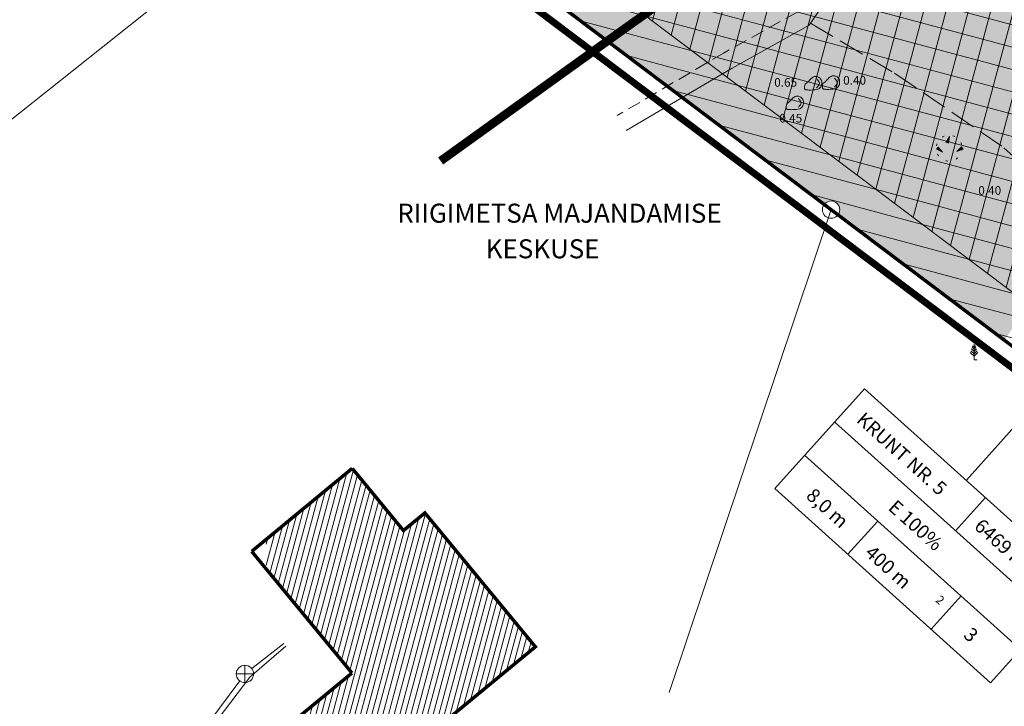
# Model space of a CAD drawing. Extents: x 414363 to 415344, y 6460623 to 6461503.
# Drawn here: x 414586 to 414699, y 6461052 to 6461131 of the extents above; entities that cross this region are included whole.
import ezdxf
from ezdxf.enums import TextEntityAlignment as Align

# ---------------------------------------------------------------- set-up
doc = ezdxf.new("R2010")
doc.units = 0
doc.header["$MEASUREMENT"] = 0
for name, pattern in [('ACAD_ISO04W100', [30, 24, -3, 0, -3]), ('ASFBET', [2, 1, -1]), ('kolvik', [1.25, 0.25, -1]), ('Pinte1', [2.25, 1.5, -0.75]), ('Pinte2', [0.02, 0.01, 0.01]), ('teerad', [4, 3, -1])]:
    doc.linetypes.add(name, pattern=pattern)
doc.layers.get('0').update_dxf_attribs({"linetype": 'CONTINUOUS', "lineweight": 13})
for name, color, linetype, lineweight in [('1-EHITUSÕIGUS', 7, 'CONTINUOUS', 13), ('1-HOONEOLEV', 250, 'CONTINUOUS', 13), ('1-HOONEPLAN', 164, 'CONTINUOUS', 13), ('1-KITSENDUS_TEE', 78, 'ACAD_ISO04W100', 13), ('1-KITSENDUSEHITUSKEELD', 20, 'CONTINUOUS', 13), ('1-PIIRPLAN', 1, 'ASFBET', 13), ('1-PLANALAPIIR', 195, 'ACAD_ISO04W100', 13), ('1-RAAM', 7, 'CONTINUOUS', 13), ('1-SIHTOTSTARVE', 2, 'CONTINUOUS', 13), ('kkaev', 7, 'CONTINUOUS', 13), ('ktrass', 26, 'KANAL', 13), ('PIIR', 1, 'CONTINUOUS', 13), ('puu', 252, 'CONTINUOUS', 13), ('reljeef', 251, 'CONTINUOUS', 13), ('tee', 251, 'CONTINUOUS', 13), ('vtrass', 5, 'veetrass', 13)]:
    doc.layers.add(name, color=color, linetype=linetype, lineweight=lineweight)
doc.layers.get('0').freeze()
doc.styles.add('ROMANC', font='romanc.shx')
doc.styles.add('ROMANS', font='romans.shx', dxfattribs={"height": 1.8})
doc.linetypes.add('KANAL', pattern='A,2.5,-1.5,["K",ROMANC,S=1.6,R=0,X=-0.8,Y=-0.8],-1.5,7.5', length=13)
doc.linetypes.add('veetrass', pattern='A,10,-1.5,["V",ROMANC,S=1.6,R=0,X=-0.8,Y=-0.8],-1.5', length=13)
pattern_1 = [(0, (414897.9407, 6460710.0392), (0.21875, 0.4375), [0, -0.4375])]

# ---------------------------------------------------------------- blocks, each defined once
blk = doc.blocks.new('mand1')
at = {"linetype": 'Continuous'}
for p, q in [((0, 1.89), (-0.59, 2.48)), ((0, 2.43), (-0.45, 2.88)), ((0, 2.88), (-0.33, 3.21)), ((0, 0), (0, 3.6)), ((0, 2.88), (0.33, 3.21)), ((0, 2.43), (0.45, 2.88)), ((0, 1.89), (0.59, 2.48)), ((0, 0.81), (-0.89, 1.7)), ((0, 1.35), (-0.74, 2.09)), ((0, 1.35), (0.74, 2.09)), ((0, 0.81), (0.89, 1.7)), ((0.72, 0), (0, 0))]:
    blk.add_line(p, q, dxfattribs=at)
blk = doc.blocks.new('kivisu')
at = {"linetype": 'Continuous'}
for points, knots in [([(-2.05, -1.07), (-2.04, -0.8), (-2.04, -0.54), (-2.01, -0.27), (-1.97, 0.08), (-1.53, 0.24), (-1.29, 0.49), (-1.04, 0.75), (-0.8, 1), (-0.55, 1.26), (-0.34, 1.48), (-0.05, 1.63), (0.23, 1.74), (0.47, 1.83), (0.76, 1.79), (1.01, 1.68), (1.27, 1.57), (1.49, 1.44), (1.67, 1.18), (1.88, 0.88), (1.94, 0.57), (1.94, 0.27), (1.94, -0.06), (1.88, -0.38), (1.63, -0.71), (1.38, -1.04), (1.1, -1.21), (0.75, -1.27), (0.31, -1.34), (-0.13, -1.36), (-0.57, -1.37), (-0.91, -1.38), (-1.25, -1.37), (-1.59, -1.35), (-1.72, -1.34), (-1.9, -1.33), (-1.97, -1.21), (-2, -1.16), (-2.02, -1.12), (-2.05, -1.07)], [0, 0, 0, 0, 0.070434, 0.070434, 0.070434, 0.162491, 0.162491, 0.162491, 0.256397, 0.256397, 0.256397, 0.336931, 0.336931, 0.336931, 0.405721, 0.405721, 0.405721, 0.47853, 0.47853, 0.47853, 0.561997, 0.561997, 0.561997, 0.652379, 0.652379, 0.652379, 0.744099, 0.744099, 0.744099, 0.860503, 0.860503, 0.860503, 0.950211, 0.950211, 0.950211, 0.985821, 0.985821, 0.985821, 1, 1, 1, 1]), ([(0.73, 1.24), (0.88, 1.06), (1.04, 0.88), (1.2, 0.7), (1.41, 0.45), (1.46, -0.03), (1.24, -0.27), (1.07, -0.46), (0.89, -0.64), (0.72, -0.83)], [0, 0, 0, 0, 0.292091, 0.292091, 0.292091, 0.688198, 0.688198, 0.688198, 1, 1, 1, 1])]:
    blk.add_open_spline(points, degree=3, knots=knots, dxfattribs=at)
blk = doc.blocks.new('kiviku')
at = {"linetype": 'Continuous'}
for p, q in [((-0.71, 1.44), (0.13, 2.72)), ((-0.21, 2.19), (0.05, 2.31)), ((0.13, 2.72), (-0.15, 1.21)), ((-0.12, 2.34), (0.08, 2.42)), ((-0.02, 2.49), (0.1, 2.54)), ((0.08, 2.64), (0.12, 2.66)), ((-2.53, 0.25), (-2.9, -0.23)), ((-2.7, 0.03), (-2.65, -0.34)), ((-2.62, 0.14), (-2.55, -0.4)), ((-2.53, 0.25), (-1.52, -0.89)), ((-2.53, 0.25), (-2.44, -0.45)), ((-2.41, 0.12), (-2.33, -0.5)), ((-0.71, 1.44), (-0.06, 1.72)), ((-0.71, 1.44), (-0.15, 1.21)), ((-0.61, 1.59), (-0.04, 1.83)), ((-0.58, 1.39), (-0.08, 1.6)), ((-0.51, 1.74), (-0.01, 1.95)), ((-0.45, 1.33), (-0.1, 1.48)), ((-0.41, 1.89), (-0.16, 2)), ((-0.31, 2.04), (0.03, 2.19)), ((-0.31, 1.28), (-0.12, 1.36)), ((-0.18, 1.23), (-0.15, 1.24)), ((-0.16, 2), (0.01, 2.07)), ((1.8, -0.76), (2.88, 0.33)), ((3.14, -0.06), (2.61, 0.05)), ((3.06, 0.06), (2.69, 0.13)), ((2.98, 0.18), (2.78, 0.22)), ((2.9, 0.3), (2.86, 0.3)), ((3.22, -0.17), (2.88, 0.33)), ((-1.52, -0.89), (-2.9, -0.23)), ((-2.88, -0.2), (-2.87, -0.24)), ((-2.79, -0.09), (-2.76, -0.29)), ((-2.29, -0.02), (-2.22, -0.55)), ((-2.17, -0.15), (-2.14, -0.43)), ((-2.14, -0.43), (-2.11, -0.61)), ((-2.06, -0.29), (-2, -0.66)), ((-1.94, -0.42), (-1.9, -0.71)), ((-1.82, -0.56), (-1.79, -0.76)), ((-1.7, -0.69), (-1.68, -0.82)), ((-1.58, -0.83), (-1.57, -0.87)), ((3.22, -0.17), (1.8, -0.76)), ((1.88, -0.73), (1.85, -0.72)), ((2.05, -0.66), (1.93, -0.63)), ((2.22, -0.59), (2.01, -0.55)), ((2.38, -0.52), (2.1, -0.46)), ((2.55, -0.45), (2.18, -0.38)), ((2.45, -0.33), (2.27, -0.29)), ((2.88, -0.31), (2.35, -0.21)), ((3.05, -0.24), (2.44, -0.12)), ((2.72, -0.38), (2.45, -0.33)), ((3.22, -0.17), (2.52, -0.04))]:
    blk.add_line(p, q, dxfattribs=at)
for p in [(-2.53, 0.25), (-0.71, 1.44), (3.22, -0.17)]:
    blk.add_point(p, dxfattribs=at)
blk = doc.blocks.new('kakaev')
for p, q in [((-1, 0), (1, 0)), ((0, -1), (0, 1))]:
    blk.add_line(p, q)
blk.add_circle((0, 0), 1)

msp = doc.modelspace()

# ---------------------------------------------------------------- hatches: boundary and pattern name
at = {"layer": '1-HOONEOLEV'}
h = msp.add_hatch(dxfattribs=at)
h.set_pattern_fill('ANSI31', color=252, scale=5, angle=30, style=0)
h.set_pattern_definition([(75, (414897.9407, 6460710.0392), (-0.6037036, 0.1617619), [])])
h.paths.add_polyline_path([(414623.95, 6461055.52), (414615.15, 6461048.26), (414622.26, 6461039.65), (414645.17, 6461058.55), (414632.39, 6461074.04), (414629.91, 6461072), (414623.98, 6461079.19), (414614.04, 6461070.99), (414614.04, 6461067.53)])
at = {"layer": '1-HOONEPLAN'}
h = msp.add_hatch(dxfattribs=at)
h.set_pattern_fill('ANSI37', color=256, scale=20, angle=120, style=0)
h.set_pattern_definition([(165, (414897.9407, 6460710.0392), (-0.647048, -2.414815), []), (255, (414897.9407, 6460710.0392), (2.414815, -0.647048), [])])
h.paths.add_polyline_path([(414694.22, 6461157.36), (414757.74, 6461127.91), (414749.54, 6461110.21), (414737.23, 6461071.79), (414682.39, 6461113.11), (414657.76, 6461131.67)])
at = {"layer": '1-KITSENDUSEHITUSKEELD'}
h = msp.add_hatch(dxfattribs=at)
h.set_pattern_fill('ANSI31', color=256, scale=20, angle=120, style=0)
h.set_pattern_definition([(165, (414897.9407, 6460710.0392), (-0.647048, -2.414815), [])])
h.paths.add_polyline_path([(414680.96, 6461169.02), (414768.92, 6461128.24), (414762.82, 6461115.08), (414739.17, 6461064.07), (414679.38, 6461109.12), (414639.61, 6461139.08)])
h.paths.add_polyline_path([(414694.22, 6461157.36), (414757.74, 6461127.91), (414749.54, 6461110.21), (414737.23, 6461071.79), (414682.39, 6461113.11), (414657.76, 6461131.67)], flags=16)
at = {"layer": '1-SIHTOTSTARVE'}
h = msp.add_hatch(dxfattribs=at)
h.set_pattern_fill('DOTS', color=256, scale=7, style=0)
h.set_pattern_definition(pattern_1)
h.paths.add_polyline_path([(414698.97, 6461160.67), (414680.96, 6461169.02), (414639.61, 6461139.08), (414653.49, 6461128.62), (414655.68, 6461130.19), (414681.65, 6461148.62)])
h = msp.add_hatch(dxfattribs=at)
h.set_pattern_fill('DOTS', color=256, scale=7, style=0)
h.set_pattern_definition(pattern_1)
h.paths.add_polyline_path([(414733.12, 6461144.83), (414698.97, 6461160.67), (414681.65, 6461148.62), (414655.68, 6461130.19), (414653.49, 6461128.62), (414678.58, 6461109.72, -0.719906), (414680.38, 6461109.12, -0.162854), (414680.18, 6461108.52), (414699.44, 6461094)])

# ---------------------------------------------------------------- linework, layer by layer
at = {"layer": '1-EHITUSÕIGUS'}
for p, q in [((414695.03, 6461077.82), (414718.31, 6461103.82)), ((414679.84, 6461084.51), (414704.75, 6461062.1)), ((414676.32, 6461080.7), (414701.28, 6461058.25)), ((414697.24, 6461075.83), (414693.77, 6461071.98)), ((414684.77, 6461073.1), (414681.3, 6461069.25)), ((414694.43, 6461064.44), (414690.96, 6461060.59))]:
    msp.add_line(p, q, dxfattribs=at)
msp.add_lwpolyline([(414672.86, 6461076.85), (414697.81, 6461054.4), (414701.28, 6461058.25), (414708.21, 6461065.96), (414683.26, 6461088.41)], close=True, dxfattribs=at)
at = {"layer": '1-HOONEOLEV', "const_width": 0.4}
for points in [[(414612.35, 6461069.59), (414623.98, 6461079.19)], [(414623.98, 6461079.19), (414629.91, 6461072), (414632.39, 6461074.04), (414645.17, 6461058.55), (414622.26, 6461039.65)], [(414612.35, 6461069.59), (414623.95, 6461055.52)], [(414622.26, 6461039.65), (414615.15, 6461048.26), (414623.95, 6461055.52)]]:
    msp.add_lwpolyline(points, dxfattribs=at)
at = {"layer": '1-KITSENDUS_TEE', "ltscale": 0.5, "const_width": 1}
msp.add_lwpolyline([(414634.21, 6461114.75), (414655.68, 6461130.19), (414681.65, 6461148.62), (414707.06, 6461166.3), (414731.62, 6461183.58), (414753.59, 6461199.12), (414777.01, 6461215.44), (414801.78, 6461233.22), (414827.03, 6461251.58), (414849.32, 6461267.64), (414876.23, 6461286.58)], dxfattribs=at)
at = {"layer": '1-KITSENDUSEHITUSKEELD', "ltscale": 5}
msp.add_lwpolyline([(414694.22, 6461157.36), (414757.74, 6461127.91), (414749.54, 6461110.21), (414737.23, 6461071.79), (414682.39, 6461113.11), (414657.76, 6461131.67)], close=True, dxfattribs=at)
at = {"layer": '1-PIIRPLAN', "ltscale": 5, "const_width": 0.4}
msp.add_lwpolyline([(414680.96, 6461169.02), (414768.92, 6461128.24), (414762.82, 6461115.08), (414739.17, 6461064.07), (414679.38, 6461109.12), (414639.61, 6461139.08), (414639.61, 6461139.08)], close=True, dxfattribs=at)
at = {"layer": '1-PLANALAPIIR', "const_width": 0.8}
msp.add_lwpolyline([(414835.34, 6461311.84), (414902.31, 6461251.58), (414911.64, 6461243.18), (415044.85, 6461123.33), (414904.67, 6460936.86), (414678.17, 6461107.52), (414615.58, 6461154.69), (414832.72, 6461312.07)], dxfattribs=at)
at = {"layer": 'ktrass'}
for points in [[(414612.35, 6461056.04), (414616.07, 6461058.93)], [(414606.27, 6461048.28), (414610.97, 6461054.62)]]:
    msp.add_lwpolyline(points, dxfattribs=at)
at = {"layer": 'PIIR'}
for points in [[(414833.89, 6461310.45), (415042.15, 6461123.07), (414904.27, 6460939.66), (414618.94, 6461154.66), (414656.53, 6461182.76), (414693.09, 6461209.12), (414730.12, 6461235.81), (414766.52, 6461262.15), (414833.89, 6461310.45)], [(414383.34, 6460964.32), (414384.9, 6460963.58), (414484.26, 6461044.6), (414485.26, 6461045.42), (414487.63, 6461042.51), (414499.05, 6461051.59), (414623.94, 6461150.89)], [(414679.38, 6461109.12), (414660.63, 6461053.27)], [(414679.38, 6461109.12), (414660.63, 6461053.27)]]:
    msp.add_lwpolyline(points, dxfattribs=at)
msp.add_circle((414679.38, 6461109.12), 1, dxfattribs=at)
msp.add_circle((414679.38, 6461109.12), 1, dxfattribs=at)
at = {"layer": 'reljeef', "linetype": 'kolvik'}
msp.add_circle((414693.03, 6461116.22), 1.5, dxfattribs=at)
at = {"layer": 'tee', "linetype": 'Pinte1'}
msp.add_lwpolyline([(414844.81, 6461294.47), (414828.55, 6461286.48), (414811.77, 6461277.57), (414803.24, 6461270.45), (414796.8, 6461262.01), (414787.34, 6461255.86), (414782.42, 6461252.56), (414774.09, 6461245.76), (414766.45, 6461237.5), (414760.18, 6461231.24), (414745.75, 6461218.92), (414733.78, 6461210.19), (414727.19, 6461202.6), (414716.3, 6461190.25), (414714.4, 6461188.15), (414707.62, 6461178.66), (414700.34, 6461166.21), (414687.54, 6461149.63), (414675.45, 6461131.96), (414666.94, 6461127.23), (414654.65, 6461120.01)], dxfattribs=at)
at = {"layer": 'tee', "linetype": 'Pinte2'}
msp.add_lwpolyline([(414845.69, 6461292.68), (414829.46, 6461284.7), (414812.89, 6461275.9), (414804.7, 6461269.06), (414798.18, 6461260.53), (414788.45, 6461254.19), (414783.61, 6461250.95), (414775.46, 6461244.3), (414767.89, 6461236.11), (414761.53, 6461229.77), (414746.99, 6461217.35), (414735.14, 6461208.7), (414728.69, 6461201.28), (414717.79, 6461188.92), (414715.96, 6461186.9), (414709.3, 6461177.57), (414702, 6461165.09), (414689.16, 6461148.46), (414676.84, 6461130.44), (414667.93, 6461125.49), (414655.67, 6461118.29)], dxfattribs=at)
at = {"layer": 'tee', "linetype": 'teerad'}
msp.add_lwpolyline([(414677, 6461130.69), (414686.73, 6461124.91), (414699.38, 6461116.28), (414711.12, 6461105.77), (414722.14, 6461095.47), (414731.88, 6461086.58), (414738.22, 6461080.65), (414752.49, 6461068.42), (414761.62, 6461061.68), (414766.42, 6461056.62), (414778.56, 6461045.15), (414790.13, 6461033.3), (414802, 6461022.37)], dxfattribs=at)
at = {"layer": 'vtrass'}
msp.add_lwpolyline([(414769.59, 6460854.65), (414767.08, 6460855.88), (414759.53, 6460869.38), (414756.7, 6460873.46), (414720.05, 6460898.45), (414707.32, 6460906.1), (414687.85, 6460921.05), (414664.82, 6460938.86), (414645.48, 6460957.3), (414610.12, 6461025.01), (414606.28, 6461047.31), (414612.13, 6461055.03), (414616.29, 6461058.64)], dxfattribs=at)

# ---------------------------------------------------------------- block references
at = {"layer": 'kkaev'}
msp.add_blockref('kakaev', (414611.57, 6461055.41), dxfattribs=at)
at = {"layer": 'puu', "xscale": 0.5, "yscale": 0.5, "zscale": 0.5}
msp.add_blockref('mand1', (414695.92, 6461091.76), dxfattribs=at)
at = {"layer": 'reljeef', "xscale": 0.5, "yscale": 0.5, "zscale": 0.5}
for name, p in [('kivisu', (414677.34, 6461123.64)), ('kivisu', (414679.4, 6461123.72)), ('kivisu', (414675.21, 6461121.37)), ('kiviku', (414693.03, 6461116.22))]:
    msp.add_blockref(name, p, dxfattribs=at)

# ---------------------------------------------------------------- texts
at = {"layer": '1-EHITUSÕIGUS', "ltscale": 0.5, "style": 'ROMANS'}
for s, height, p in [('KRUNT NR. 5', 1.6, (414682.2, 6461084.64)), ('8,0 m', 1.6, (414676.37, 6461075.86)), ('E 100%', 1.6, (414685.88, 6461074.49)), ('6469 m', 1.6, (414695.82, 6461072.33)), ('400 m', 1.6, (414683.18, 6461069.24)), ('2', 1, (414691.38, 6461063.85)), ('3', 1.6, (414694.59, 6461059.76))]:
    msp.add_text(s, height=height, rotation=318.0212, dxfattribs=at).set_placement(p)
at = {"layer": '1-RAAM', "style": 'ROMANS'}
for s, p in [('RIIGIMETSA MAJANDAMISE', (414629.19, 6461107.61)), (' KESKUSE', (414638.76, 6461103.49))]:
    msp.add_text(s, height=2.2, dxfattribs=at).set_placement(p)
at = {"layer": 'reljeef', "style": 'ROMANC'}
for s, p in [('0.40', (414680.78, 6461124.58)), ('0.65', (414672.8, 6461124.34)), ('0.45', (414673.39, 6461120.2)), ('0.40', (414696.41, 6461111.84))]:
    msp.add_text(s, height=1, dxfattribs=at).set_placement(p, align=Align.TOP_LEFT)

doc.saveas('drawing.dxf')
